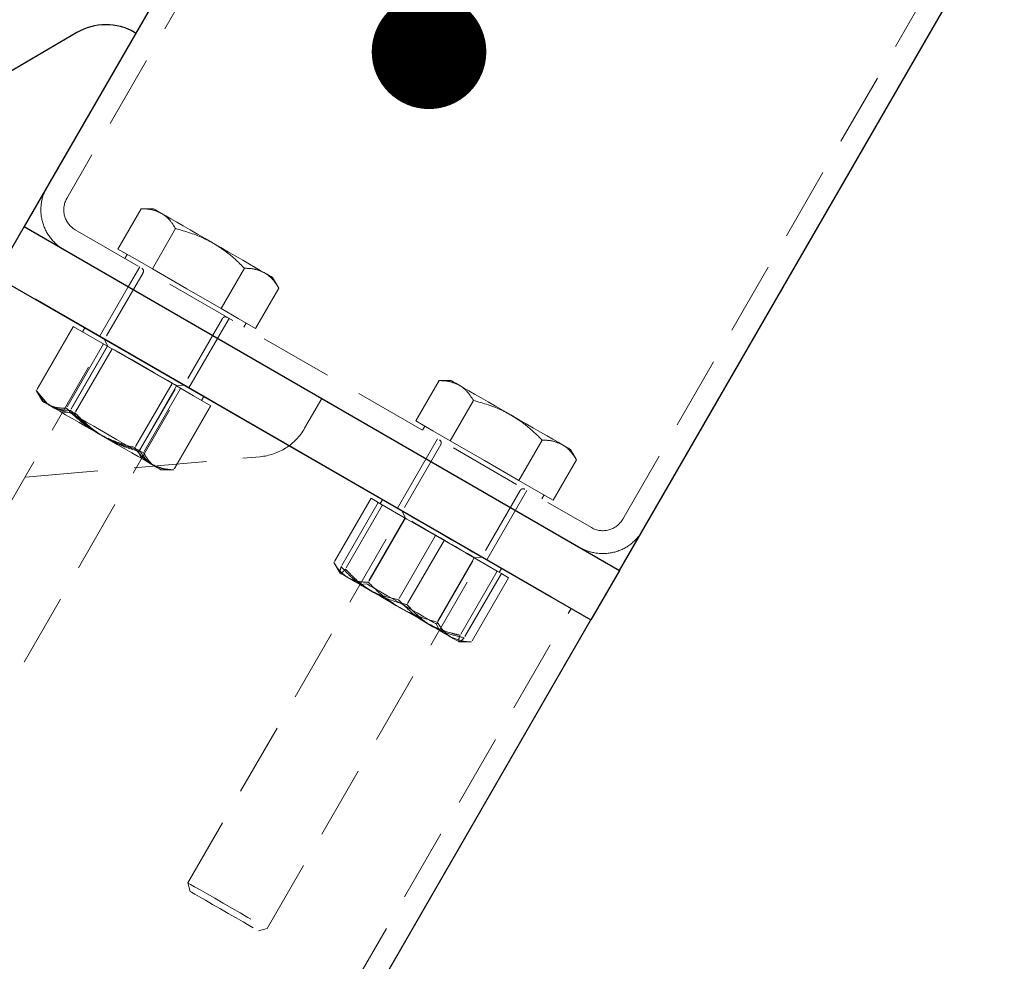
# Model space of a CAD drawing. Units: millimetres. Extents: x 0 to 35691, y 0 to 25236.
# Drawn here: x 24638 to 25669, y 7698 to 8685 of the extents above; entities that cross this region are included whole.
import ezdxf

# ---------------------------------------------------------------- set-up
doc = ezdxf.new("R2010")
doc.units = ezdxf.units.MM
doc.header["$LTSCALE"] = 60
doc.linetypes.add('HIDDEN', pattern=[1.905, 1.27, -0.635])
doc.layers.add('LE_NORM', color=179, linetype='Continuous', lineweight=50)
doc.dimstyles.new('SLDDIMSTYLE1', dxfattribs={"dimtxt": 0.18, "dimasz": 120, "dimexe": 0, "dimexo": 0.0625, "dimgap": 0, "dimtad": 0, "dimtih": 1, "dimtoh": 1, "dimdec": 0, "dimrnd": 1e-09, "dimzin": 0, "dimdsep": 46, "dimtxsty": 'Standard', "dimblk1": 'DOT', "dimblk2": 'DOT', "dimsah": 1, "dimcen": 0.09, "dimadec": 0, "dimazin": 0, "dimtfac": 120, "dimtdec": 0, "dimtofl": 0, "dimtmove": 0, "dimatfit": 3, "dimldrblk": 'DOT', "dimfxl": 0, "dimfrac": 2, "dimtolj": 1, "dimtzin": 0, "dimarcsym": 0})

# ---------------------------------------------------------------- blocks, each defined once
blk = doc.blocks.new('_Dot')
at = {"color": 0, "linetype": 'ByBlock', "lineweight": -2}
blk.add_line((-0.5, 0), (-1, 0), dxfattribs=at)
at = {"color": 0, "linetype": 'ByBlock', "const_width": 0.5}
blk.add_lwpolyline([(-0.25, 0, 1), (0.25, 0, 1)], format="xyb", close=True, dxfattribs=at)

msp = doc.modelspace()

# ---------------------------------------------------------------- linework, layer by layer
at = {"color": 7, "linetype": 'Continuous', "lineweight": 25}
for p, q in [((25002.285, 9091.43), (24642.288, 8467.892)), ((25265.825, 8107.892), (25625.828, 8731.43)), ((24697.534, 8671.153), (24428.381, 8513.352)), ((24759.287, 8670.542), (24757.879, 8671.355)), ((24642.288, 8467.892), (24612.287, 8415.93)), ((24642.288, 8467.892), (25265.825, 8107.892)), ((24612.287, 8415.93), (25235.824, 8055.931)), ((25194.259, 8079.93), (24653.858, 8391.931)), ((25265.825, 8107.892), (25235.824, 8055.931)), ((24320.589, 6470.699), (25235.824, 8055.931))]:
    msp.add_line(p, q, dxfattribs=at)
at = {"color": 7, "linetype": 'HIDDEN', "lineweight": 18}
for p, q in [((24999.075, 9037.861), (24687.074, 8497.461)), ((25269.041, 8161.461), (25581.041, 8701.861)), ((24740.57, 8444.402), (24764.957, 8486.638)), ((24777.82, 8486.638), (24764.957, 8486.638)), ((24695.858, 8464.676), (25236.259, 8152.676)), ((24776.573, 8423.618), (24800.955, 8465.854)), ((24758.571, 8434.011), (24740.57, 8444.402)), ((24750.217, 8438.833), (24747.82, 8434.676)), ((24776.573, 8423.618), (24758.571, 8434.011)), ((24763.407, 8425.676), (24751.407, 8404.892)), ((24812.57, 8402.833), (24776.573, 8423.618)), ((24848.574, 8382.049), (24872.955, 8424.284)), ((24766.805, 8419.559), (24501.909, 7960.747)), ((24908.958, 8403.5), (24902.527, 8414.638)), ((24751.407, 8404.892), (24721.407, 8352.931)), ((24848.574, 8382.049), (24812.57, 8402.833)), ((24884.571, 8361.264), (24908.958, 8403.5)), ((24866.569, 8371.657), (24848.574, 8382.049)), ((24585.045, 7912.746), (24849.941, 8371.559)), ((24844.94, 8350.892), (24856.939, 8371.677)), ((24884.571, 8361.264), (24866.569, 8371.657)), ((24693.775, 8363.343), (24654.985, 8296.166)), ((24693.958, 8363.235), (24655.174, 8296.058)), ((24711.771, 8352.951), (24693.775, 8363.343)), ((24705.82, 8361.931), (24703.417, 8357.774)), ((24872.526, 8362.677), (24874.924, 8366.834)), ((24729.772, 8342.558), (24711.771, 8352.951)), ((24814.939, 8298.93), (24844.94, 8350.892)), ((24725.372, 8345.098), (24686.588, 8277.922)), ((24729.624, 8343.16), (24689.501, 8273.666)), ((24729.772, 8342.558), (24690.988, 8275.381)), ((24726.602, 8349.93), (24726.528, 8349.798)), ((24726.528, 8349.798), (24729.624, 8343.16)), ((24765.77, 8321.773), (24729.772, 8342.558)), ((24734.361, 8339.909), (24695.577, 8272.732)), ((24801.773, 8300.989), (24765.77, 8321.773)), ((24797.184, 8303.637), (24758.4, 8236.46)), ((24762.245, 8231.665), (24802.368, 8301.16)), ((24801.773, 8300.989), (24762.989, 8233.812)), ((24801.773, 8300.989), (24819.774, 8290.597)), ((24802.368, 8301.16), (24809.664, 8301.798)), ((24809.664, 8301.798), (24809.744, 8301.931)), ((25052.341, 8264.403), (25076.729, 8306.638)), ((25089.586, 8306.638), (25076.729, 8306.638)), ((24654.985, 8296.166), (24661.417, 8285.027)), ((24666.584, 8282.828), (24655.174, 8296.058)), ((24806.173, 8298.449), (24767.389, 8231.271)), ((24819.774, 8290.597), (24837.77, 8280.204)), ((24828.129, 8285.774), (24830.526, 8289.93)), ((24672.157, 8278.826), (24667.763, 8281.86)), ((24837.587, 8280.312), (24798.803, 8213.135)), ((24837.77, 8280.204), (24798.986, 8213.027)), ((24936.058, 8256.715), (24954.059, 8287.892)), ((25088.339, 8243.618), (25112.726, 8285.853)), ((24689.501, 8273.666), (24682.205, 8273.027)), ((25070.343, 8254.01), (25052.341, 8264.403)), ((25061.989, 8258.834), (25059.585, 8254.677)), ((25088.339, 8243.618), (25070.343, 8254.01)), ((25078.571, 8239.559), (24813.675, 7780.746)), ((25075.178, 8245.677), (25063.173, 8224.892)), ((25124.342, 8222.833), (25088.339, 8243.618)), ((25160.339, 8202.049), (25184.727, 8244.284)), ((24765.341, 8225.027), (24762.245, 8231.665)), ((25220.724, 8223.499), (25214.292, 8234.638)), ((24529.77, 8195.486), (24889.326, 8226.943)), ((25063.173, 8224.892), (25033.178, 8172.93)), ((25160.339, 8202.049), (25124.342, 8222.833)), ((25196.342, 8181.264), (25220.724, 8223.499)), ((24786.129, 8213.027), (24798.986, 8213.027)), ((25178.341, 8191.656), (25160.339, 8202.049)), ((24896.816, 7732.747), (25161.712, 8191.559)), ((25156.706, 8170.892), (25168.705, 8191.676)), ((25196.342, 8181.264), (25178.341, 8191.656)), ((25184.297, 8182.677), (25186.695, 8186.833)), ((25005.541, 8183.343), (24966.757, 8116.166)), ((25013.077, 8178.993), (24974.293, 8111.816)), ((25017.54, 8176.415), (24978.756, 8109.238)), ((25013.077, 8178.993), (25005.541, 8183.343)), ((25043.077, 8161.673), (25013.077, 8178.993)), ((25017.586, 8181.93), (25015.188, 8177.774)), ((25038.374, 8169.93), (25038.294, 8169.799)), ((25038.294, 8169.799), (25041.389, 8163.16)), ((25126.705, 8118.93), (25156.706, 8170.892)), ((25041.389, 8163.16), (25001.266, 8093.665)), ((25041.544, 8162.558), (25002.754, 8095.381)), ((25073.078, 8144.352), (25043.077, 8161.673)), ((25073.078, 8144.352), (25034.288, 8077.175)), ((25082.01, 8139.195), (25043.22, 8072.018)), ((25073.078, 8144.352), (25105.31, 8125.742)), ((25105.31, 8125.742), (25137.543, 8107.132)), ((24966.757, 8116.166), (24973.188, 8105.027)), ((25074.016, 8051.666), (25114.139, 8121.16)), ((25113.539, 8120.989), (25074.755, 8053.812)), ((25114.139, 8121.16), (25121.435, 8121.799)), ((25121.435, 8121.799), (25121.509, 8121.93)), ((24973.308, 8104.958), (24973.188, 8105.027)), ((25137.543, 8107.132), (25098.759, 8039.955)), ((25142.006, 8104.554), (25103.222, 8037.377)), ((25139.774, 8105.843), (25137.543, 8107.132)), ((25142.006, 8104.554), (25139.774, 8105.843)), ((25139.894, 8105.773), (25142.298, 8109.93)), ((25142.006, 8104.554), (25149.542, 8100.204)), ((25001.266, 8093.665), (24993.971, 8093.027)), ((25149.542, 8100.204), (25110.758, 8033.027)), ((24297.724, 6479.089), (25215.042, 8067.93)), ((25077.112, 8045.027), (25074.016, 8051.666)), ((25097.894, 8033.027), (25110.758, 8033.027)), ((24813.675, 7780.746), (24816.095, 7771.718)), ((24887.787, 7730.327), (24896.816, 7732.747))]:
    msp.add_line(p, q, dxfattribs=at)
at = {"color": 7, "linetype": 'HIDDEN', "lineweight": 18, "flags": 128}
for points in [[(24786.175, 8481.815), (24782.564, 8483.897), (24779.943, 8485.412), (24778.353, 8486.33), (24777.82, 8486.638)], [(24840.174, 8450.638), (24832.031, 8455.337), (24824.032, 8459.956), (24816.313, 8464.415), (24808.994, 8468.638), (24802.213, 8472.553), (24796.079, 8476.094), (24790.701, 8479.199), (24786.175, 8481.815)], [(24894.172, 8419.461), (24889.641, 8422.077), (24884.262, 8425.182), (24878.134, 8428.723), (24871.347, 8432.638), (24864.034, 8436.862), (24856.31, 8441.32), (24848.31, 8445.939), (24840.174, 8450.638)], [(24804.096, 8305.013), (24798.786, 8308.079), (24792.04, 8311.974), (24784.178, 8316.514), (24775.56, 8321.489), (24766.594, 8326.665), (24757.702, 8331.8), (24749.29, 8336.656), (24741.76, 8341.003), (24735.46, 8344.639), (24730.688, 8347.394), (24727.667, 8349.14), (24726.534, 8349.794), (24726.528, 8349.798)], [(24802.368, 8301.16), (24802.265, 8301.219), (24800.754, 8302.093), (24797.493, 8303.973), (24792.658, 8306.766), (24786.484, 8310.33), (24779.285, 8314.488), (24771.417, 8319.03), (24763.275, 8323.73), (24755.276, 8328.35), (24747.808, 8332.66), (24741.257, 8336.444), (24735.941, 8339.511), (24732.136, 8341.708), (24730.03, 8342.926), (24729.624, 8343.16)], [(24809.664, 8301.798), (24809.498, 8301.896), (24807.724, 8302.92), (24804.096, 8305.013)], [(25097.94, 8301.815), (25094.335, 8303.898), (25091.715, 8305.411), (25090.118, 8306.33), (25089.586, 8306.638)], [(25151.939, 8270.638), (25143.802, 8275.337), (25135.803, 8279.955), (25128.078, 8284.415), (25120.766, 8288.638), (25113.985, 8292.554), (25107.851, 8296.094), (25102.472, 8299.198), (25097.94, 8301.815)], [(24669.771, 8280.204), (24666.166, 8282.287), (24663.545, 8283.8), (24661.949, 8284.719), (24661.417, 8285.027)], [(24723.77, 8249.027), (24715.633, 8253.726), (24707.634, 8258.344), (24699.909, 8262.804), (24692.596, 8267.028), (24685.816, 8270.943), (24679.682, 8274.483), (24674.303, 8277.588), (24669.771, 8280.204)], [(24689.501, 8273.666), (24689.907, 8273.431), (24692.013, 8272.214), (24695.818, 8270.017), (24701.134, 8266.949), (24707.685, 8263.166), (24715.153, 8258.856), (24723.152, 8254.235), (24731.294, 8249.536), (24739.162, 8244.993), (24746.361, 8240.836), (24752.535, 8237.272), (24757.376, 8234.479)], [(25205.944, 8239.461), (25201.412, 8242.077), (25196.033, 8245.182), (25189.899, 8248.723), (25183.119, 8252.638), (25175.806, 8256.862), (25168.081, 8261.321), (25160.082, 8265.939), (25151.939, 8270.638)], [(24777.775, 8217.85), (24773.243, 8220.467), (24767.864, 8223.572), (24761.73, 8227.112), (24754.949, 8231.027), (24747.637, 8235.251), (24739.912, 8239.71), (24731.912, 8244.328), (24723.77, 8249.027)], [(25214.292, 8234.638), (25213.76, 8234.946), (25212.169, 8235.865), (25209.549, 8237.378), (25205.944, 8239.461)], [(24757.376, 8234.479), (24760.631, 8232.599), (24762.142, 8231.724), (24762.245, 8231.665)], [(24786.129, 8213.027), (24785.591, 8213.336), (24784, 8214.254), (24781.38, 8215.767), (24777.775, 8217.85)], [(25098.375, 8135.111), (25089.941, 8139.98), (25081.037, 8145.122), (25072.077, 8150.294), (25063.482, 8155.257), (25055.654, 8159.778), (25048.954, 8163.645), (25043.701, 8166.677), (25040.142, 8168.734), (25038.437, 8169.717), (25038.294, 8169.799)], [(25114.139, 8121.16), (25113.327, 8121.628), (25110.735, 8123.125), (25106.489, 8125.576), (25100.801, 8128.859), (25093.963, 8132.808), (25086.307, 8137.227), (25078.228, 8141.893), (25070.125, 8146.572), (25062.401, 8151.03), (25055.448, 8155.043), (25049.618, 8158.41), (25045.194, 8160.963), (25042.408, 8162.572), (25041.395, 8163.158), (25041.389, 8163.16)], [(25121.435, 8121.799), (25121.418, 8121.806), (25120.216, 8122.502), (25117.126, 8124.285), (25112.291, 8127.076), (25105.945, 8130.741), (25098.375, 8135.111)], [(25001.077, 8088.927), (24994.589, 8092.672), (24988.798, 8096.013), (24983.814, 8098.892), (24979.711, 8101.261), (24976.564, 8103.077), (24974.43, 8104.312), (24973.337, 8104.942), (24973.308, 8104.958)], [(25001.266, 8093.665), (25001.272, 8093.664), (25002.285, 8093.078), (25005.077, 8091.469), (25009.495, 8088.916), (25015.325, 8085.549), (25022.278, 8081.535), (25030.002, 8077.078), (25038.105, 8072.399), (25046.184, 8067.732), (25053.84, 8063.314)], [(25063.31, 8052.996), (25055.786, 8057.34), (25047.912, 8061.884), (25039.827, 8066.551), (25031.673, 8071.26), (25023.582, 8075.931), (25015.697, 8080.484), (25008.15, 8084.841), (25001.077, 8088.927)], [(25053.84, 8063.314), (25060.678, 8059.365), (25066.366, 8056.082), (25070.612, 8053.631), (25073.204, 8052.134), (25074.016, 8051.666)], [(25097.894, 8033.027), (25097.774, 8033.097), (25096.739, 8033.695), (25094.656, 8034.899), (25091.56, 8036.686), (25087.503, 8039.027), (25082.559, 8041.881), (25076.814, 8045.2), (25070.36, 8048.925), (25063.31, 8052.996)], [(24813.675, 7780.746), (24814.224, 7780.43), (24816.627, 7779.042), (24820.839, 7776.611), (24826.658, 7773.251), (24833.816, 7769.119), (24841.97, 7764.41), (24850.754, 7759.341), (24859.743, 7754.151), (24868.521, 7749.083), (24876.674, 7744.373), (24883.833, 7740.242), (24889.652, 7736.881), (24893.863, 7734.451), (24896.267, 7733.063), (24896.816, 7732.747)], [(24816.095, 7771.718), (24816.158, 7771.683), (24817.6, 7770.849), (24820.896, 7768.946), (24825.868, 7766.076), (24832.243, 7762.395), (24839.681, 7758.101), (24847.778, 7753.425), (24856.104, 7748.62), (24864.2, 7743.945), (24871.639, 7739.65), (24878.013, 7735.97), (24882.986, 7733.1), (24886.282, 7731.197), (24887.724, 7730.362), (24887.787, 7730.327)]]:
    msp.add_lwpolyline(points, dxfattribs=at)
at = {"color": 7, "linetype": 'Continuous', "lineweight": 25}
msp.add_arc((24727.88, 8619.396), 59.997, 59.999386, 120.383635, dxfattribs=at)
at = {"color": 7, "linetype": 'HIDDEN', "lineweight": 18}
for centre, radius, start, end in [((24707.853, 8485.462), 47.998, 149.999094, 240.005913), ((24707.861, 8485.461), 24.001, 150.002053, 239.993937), ((24763.676, 8421.354), 3.608, 330.156722, 59.934223), ((25127.543, 8814.051), 458.436, 239.398838, 240.604481), ((24853.057, 8369.761), 3.598, 59.995443, 150.014718), ((24884.096, 8286.716), 60.001, 275.000781, 329.99969), ((25075.455, 8241.36), 3.599, 329.976525, 59.990026), ((25164.829, 8189.761), 3.598, 59.995443, 150.014718), ((25248.258, 8173.46), 23.998, 240.001997, 330.001158), ((25248.256, 8173.457), 47.997, 239.995955, 330.003533)]:
    msp.add_arc(centre, radius, start, end, dxfattribs=at)
for points, knots in [([(24764.957, 8486.638), (24768.731, 8486.533), (24776.126, 8486.326), (24782.871, 8483.298), (24786.175, 8481.815)], [0, 0, 0, 0, 0.51031791, 1, 1, 1, 1]), ([(24786.175, 8481.815), (24786.596, 8481.562), (24789.835, 8479.62), (24795.401, 8474.645), (24799.057, 8468.857), (24800.955, 8465.854)], [0, 0, 0, 0, 0.06717226, 0.51593473, 1, 1, 1, 1]), ([(24800.955, 8465.854), (24811.383, 8462.867), (24824.97, 8458.976), (24837.306, 8452.21), (24840.174, 8450.638)], [0, 0, 0, 0, 0.76759472, 1, 1, 1, 1]), ([(24840.174, 8450.638), (24844.832, 8447.696), (24854.219, 8441.769), (24864.85, 8432.483), (24870.866, 8426.398), (24872.955, 8424.284)], [0, 0, 0, 0, 0.39132543, 0.78860863, 1, 1, 1, 1]), ([(24872.955, 8424.284), (24876.729, 8424.179), (24884.124, 8423.972), (24890.869, 8420.944), (24894.172, 8419.461)], [0, 0, 0, 0, 0.51031791, 1, 1, 1, 1]), ([(24894.172, 8419.461), (24894.596, 8419.208), (24897.841, 8417.273), (24903.403, 8412.289), (24907.061, 8406.503), (24908.958, 8403.5)], [0, 0, 0, 0, 0.067379775, 0.516042414, 1, 1, 1, 1]), ([(25076.729, 8306.638), (25080.501, 8306.532), (25087.894, 8306.326), (25094.637, 8303.298), (25097.94, 8301.815)], [0, 0, 0, 0, 0.51018929, 1, 1, 1, 1]), ([(25097.94, 8301.815), (25098.364, 8301.562), (25101.608, 8299.625), (25107.172, 8294.644), (25110.828, 8288.856), (25112.726, 8285.853)], [0, 0, 0, 0, 0.067395206, 0.51602647, 1, 1, 1, 1]), ([(24654.985, 8296.166), (24656.964, 8292.95), (24660.842, 8286.651), (24666.836, 8282.323), (24669.771, 8280.204)], [0, 0, 0, 0, 0.51040617, 1, 1, 1, 1]), ([(24667.665, 8281.42), (24668.041, 8281.212), (24670.938, 8279.604), (24677.324, 8277.737), (24683.402, 8277.858), (24686.588, 8277.922)], [0, 0, 0, 0, 0.06618856, 0.510449, 1, 1, 1, 1]), ([(24669.771, 8280.204), (24670.202, 8279.964), (24673.502, 8278.127), (24680.597, 8275.794), (24687.438, 8275.522), (24690.988, 8275.381)], [0, 0, 0, 0, 0.067364219, 0.515942177, 1, 1, 1, 1]), ([(24695.577, 8272.732), (24693.407, 8272.864), (24685.285, 8273.358), (24677.709, 8276.513), (24672.157, 8278.826)], [0, 0, 0, 0, 0.26720046, 1, 1, 1, 1]), ([(25112.726, 8285.853), (25123.155, 8282.868), (25136.741, 8278.979), (25149.074, 8272.211), (25151.939, 8270.638)], [0, 0, 0, 0, 0.76768565, 1, 1, 1, 1]), ([(24686.588, 8277.922), (24691.521, 8272.999), (24701.477, 8263.064), (24713.309, 8255.458), (24719.278, 8251.622)], [0, 0, 0, 0, 0.495530858, 1, 1, 1, 1]), ([(24690.988, 8275.381), (24695.937, 8270.449), (24705.924, 8260.496), (24717.786, 8252.873), (24723.77, 8249.027)], [0, 0, 0, 0, 0.49552347, 1, 1, 1, 1]), ([(24728.267, 8246.433), (24727.419, 8246.931), (24720.999, 8250.697), (24709.555, 8258.94), (24700.265, 8268.106), (24695.577, 8272.732)], [0, 0, 0, 0, 0.070186784, 0.530764246, 1, 1, 1, 1]), ([(25151.939, 8270.638), (25156.599, 8267.697), (25165.99, 8261.771), (25176.621, 8252.482), (25182.637, 8246.397), (25184.727, 8244.284)], [0, 0, 0, 0, 0.39138977, 0.7886348, 1, 1, 1, 1]), ([(24719.278, 8251.622), (24720.133, 8251.137), (24726.605, 8247.464), (24739.462, 8241.666), (24752.048, 8238.206), (24758.4, 8236.46)], [0, 0, 0, 0, 0.07005255, 0.53070895, 1, 1, 1, 1]), ([(24723.77, 8249.027), (24724.628, 8248.541), (24731.122, 8244.862), (24744.008, 8239.043), (24756.624, 8235.566), (24762.989, 8233.812)], [0, 0, 0, 0, 0.07015673, 0.53084844, 1, 1, 1, 1]), ([(24767.389, 8231.271), (24760.659, 8233.081), (24747.077, 8236.735), (24734.575, 8243.181), (24728.267, 8246.433)], [0, 0, 0, 0, 0.495484933, 1, 1, 1, 1]), ([(25184.727, 8244.284), (25188.5, 8244.179), (25195.895, 8243.972), (25202.641, 8240.944), (25205.944, 8239.461)], [0, 0, 0, 0, 0.510316411, 1, 1, 1, 1]), ([(25205.944, 8239.461), (25206.366, 8239.208), (25209.604, 8237.265), (25215.171, 8232.292), (25218.827, 8226.503), (25220.724, 8223.499)], [0, 0, 0, 0, 0.06718775, 0.51591881, 1, 1, 1, 1]), ([(24775.383, 8219.229), (24773.588, 8220.381), (24766.727, 8224.788), (24761.937, 8231.502), (24758.4, 8236.46)], [0, 0, 0, 0, 0.26152847, 1, 1, 1, 1]), ([(24777.775, 8217.85), (24776.178, 8218.89), (24770.018, 8222.902), (24765.98, 8229.169), (24762.989, 8233.812)], [0, 0, 0, 0, 0.259129501, 1, 1, 1, 1]), ([(24779.88, 8216.634), (24779.512, 8216.856), (24776.672, 8218.563), (24771.86, 8223.157), (24768.927, 8228.481), (24767.389, 8231.271)], [0, 0, 0, 0, 0.06622831, 0.51055952, 1, 1, 1, 1]), ([(24798.803, 8213.135), (24796.633, 8213.267), (24788.511, 8213.761), (24780.935, 8216.916), (24775.383, 8219.229)], [0, 0, 0, 0, 0.26720046, 1, 1, 1, 1]), ([(24798.986, 8213.027), (24797.005, 8213.051), (24789.678, 8213.14), (24782.796, 8215.863), (24777.775, 8217.85)], [0, 0, 0, 0, 0.27039416, 1, 1, 1, 1]), ([(24966.757, 8116.166), (24968.733, 8112.95), (24972.608, 8106.648), (24978.605, 8102.323), (24981.542, 8100.204)], [0, 0, 0, 0, 0.51022952, 1, 1, 1, 1]), ([(24973.308, 8104.958), (24973.259, 8104.998), (24972.617, 8105.515), (24973.346, 8108.376), (24973.912, 8110.433), (24974.293, 8111.816)], [0, 0, 0, 0, 0.026561923, 0.34503714, 1, 1, 1, 1]), ([(24978.756, 8109.238), (24977.729, 8107.93), (24976.235, 8106.028), (24974.006, 8105.213), (24973.308, 8104.958)], [0, 0, 0, 0, 0.68726241, 1, 1, 1, 1]), ([(24974.293, 8111.816), (24978.252, 8107.454), (24986.208, 8098.687), (24996.106, 8092.19), (25001.077, 8088.927)], [0, 0, 0, 0, 0.49767263, 1, 1, 1, 1]), ([(25007.772, 8085.059), (25004.889, 8086.835), (24994.119, 8093.47), (24985.25, 8102.572), (24978.756, 8109.238)], [0, 0, 0, 0, 0.26774145, 1, 1, 1, 1]), ([(24981.542, 8100.204), (24981.973, 8099.964), (24985.274, 8098.127), (24992.366, 8095.794), (24999.205, 8095.522), (25002.754, 8095.381)], [0, 0, 0, 0, 0.06738119, 0.51608265, 1, 1, 1, 1]), ([(25002.754, 8095.381), (25007.703, 8090.449), (25017.69, 8080.495), (25029.555, 8072.873), (25035.541, 8069.027)], [0, 0, 0, 0, 0.49546345, 1, 1, 1, 1]), ([(25001.077, 8088.927), (25001.791, 8088.523), (25007.21, 8085.453), (25018.142, 8080.794), (25028.857, 8078.393), (25034.288, 8077.175)], [0, 0, 0, 0, 0.06954189, 0.52841045, 1, 1, 1, 1]), ([(25043.22, 8072.018), (25040.033, 8072.739), (25027.706, 8075.524), (25016.259, 8080.999), (25007.772, 8085.059)], [0, 0, 0, 0, 0.25859729, 1, 1, 1, 1]), ([(25063.31, 8052.996), (25060.425, 8054.772), (25049.651, 8061.404), (25040.782, 8070.509), (25034.288, 8077.175)], [0, 0, 0, 0, 0.26783435, 1, 1, 1, 1]), ([(25035.541, 8069.027), (25036.4, 8068.541), (25042.892, 8064.864), (25055.775, 8059.041), (25068.389, 8055.566), (25074.755, 8053.812)], [0, 0, 0, 0, 0.07015769, 0.53078656, 1, 1, 1, 1]), ([(25070.005, 8049.128), (25069.299, 8049.545), (25063.938, 8052.716), (25054.429, 8059.842), (25046.991, 8067.922), (25043.22, 8072.018)], [0, 0, 0, 0, 0.06955545, 0.52839376, 1, 1, 1, 1]), ([(25098.759, 8039.955), (25095.569, 8040.676), (25083.241, 8043.459), (25071.795, 8048.936), (25063.31, 8052.996)], [0, 0, 0, 0, 0.25874226, 1, 1, 1, 1]), ([(25089.54, 8037.85), (25087.946, 8038.89), (25081.789, 8042.905), (25077.749, 8049.169), (25074.755, 8053.812)], [0, 0, 0, 0, 0.25890867, 1, 1, 1, 1]), ([(25103.222, 8037.377), (25097.463, 8038.627), (25085.894, 8041.137), (25075.318, 8046.456), (25070.005, 8049.128)], [0, 0, 0, 0, 0.49772518, 1, 1, 1, 1]), ([(25110.758, 8033.027), (25108.777, 8033.051), (25101.448, 8033.14), (25094.564, 8035.863), (25089.54, 8037.85)], [0, 0, 0, 0, 0.27032641, 1, 1, 1, 1]), ([(25098.759, 8039.955), (25098.138, 8038.413), (25097.234, 8036.167), (25097.646, 8033.828), (25097.774, 8033.097)], [0, 0, 0, 0, 0.68718325, 1, 1, 1, 1]), ([(25097.774, 8033.097), (25097.834, 8033.074), (25098.605, 8032.782), (25100.719, 8034.829), (25102.215, 8036.352), (25103.222, 8037.377)], [0, 0, 0, 0, 0.02650108, 0.34535012, 1, 1, 1, 1])]:
    msp.add_open_spline(points, degree=3, knots=knots, dxfattribs=at)

# ---------------------------------------------------------------- leaders
at = {"layer": 'LE_NORM'}
msp.add_leader([(25066.281, 8651.02), (25785.964, 9364.706)], dimstyle='SLDDIMSTYLE1', dxfattribs=at)

doc.saveas('drawing.dxf')
